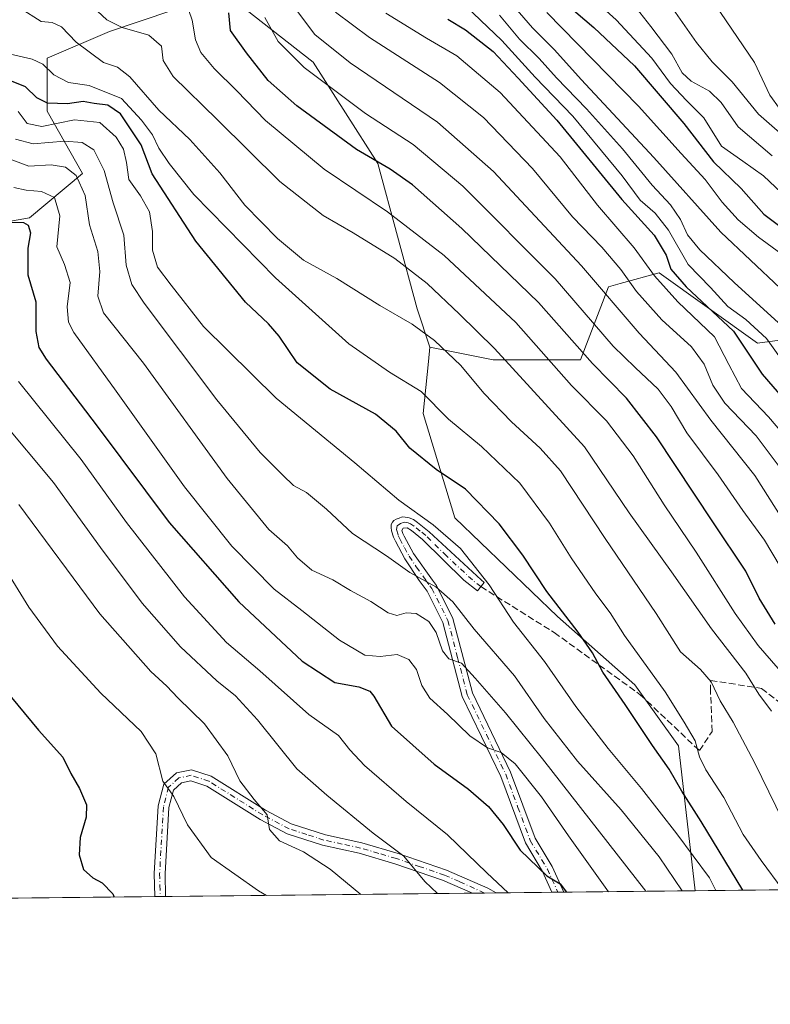
# Model space of a CAD drawing. Units: metres. Extents: x 573288 to 576740, y 4733448 to 4735798.
# Drawn here: x 575748 to 575935, y 4733448 to 4733693 of the extents above; entities that cross this region are included whole.
import ezdxf

# ---------------------------------------------------------------- set-up
doc = ezdxf.new("R2010")
doc.units = ezdxf.units.M
doc.header["$MEASUREMENT"] = 0
doc.linetypes.add('DGN Style 3', pattern=[2.307223458686699, 1.648016756204785, -0.6592067024819142])
doc.linetypes.add('DGN Style 4', pattern=[2.6384748266838614, 1.318413404963828, -0.6592067024819142, 0.001648016756204785, -0.6592067024819142])
for name, color, linetype, lineweight in [('Arbolado forestal CxS', 92, 'Continuous', 0), ('Camino Cxs', 7, 'Continuous', 0), ('Camino eje', 30, 'DGN Style 4', 13), ('Comarca CxS', 21, 'Continuous', 0), ('Comunidad Autónoma CxS', 142, 'Continuous', 0), ('Curva de nivel maestra', 30, 'Continuous', 30), ('Curva de nivel normal', 30, 'Continuous', 0), ('Entidad de ámbito territorial CxS', 92, 'Continuous', 0), ('Municipio CxS', 4, 'Continuous', 0), ('Provincia CxS', 1, 'Continuous', 0), ('Roquedo CxS', 135, 'Continuous', 0), ('Senda', 7, 'DGN Style 3', 0)]:
    doc.layers.add(name, color=color, linetype=linetype, lineweight=lineweight)

# ---------------------------------------------------------------- blocks, each defined once
blk = doc.blocks.new('*U9')
at = {"layer": 'Camino Cxs', "color": 7, "linetype": 'Continuous', "lineweight": 0}
for points in [[(575847.3400999998, 4733567.550100001, 928.5855000000012), (575850.2100999998, 4733565.2301, 928.6330000000017), (575863.1300999997, 4733553.2601, 927.4958000000044), (575863.9200999998, 4733552.630100001, 928.233699999997), (575862.2600999996, 4733550.530099999, 925.3454999999959), (575858.8800999997, 4733553.2301, 924.6533999999956), (575848.5800999999, 4733563.3301, 927.3102999999975), (575845.8501000004, 4733565.550100001, 927.5280000000058), (575844.7351000002, 4733566.2301, 927.7105000000012), (575843.7367000004, 4733566.110099999, 927.5322000000016), (575843.4550999999, 4733565.540100001, 927.2072999999947), (575843.6700999998, 4733564.790100001, 926.8561000000045), (575844.0100999996, 4733564.110099999, 926.5666999999958), (575846.3300999999, 4733559.840100001, 925.0047999999952), (575851.0601000004, 4733553.1601, 924.4931999999973), (575852.0500999996, 4733551.850099999, 924.4415000000008), (575856.1601, 4733543.630100001, 922.4168000000063), (575860.9801000003, 4733525.170100001, 921.0829999999987), (575870.5000999998, 4733505.420100001, 919.4189999999944), (575876.5900999998, 4733488.960100001, 914.4530999999989), (575880.8300999999, 4733481.940099999, 914.9760999999999), (575883.7100999998, 4733475.5701, 910.0017999999982), (575883.7131000003, 4733475.5636, 910.0013000000035), (575880.7938000001, 4733475.5319, 908.4161000000023), (575880.7901, 4733475.540100001, 908.422000000006), (575878.4600999998, 4733480.690099999, 912.1725000000006), (575874.1700999998, 4733487.800100001, 910.7317000000039), (575868.0401, 4733504.380100001, 918.167300000001), (575858.4501, 4733524.2401, 919.6388000000006), (575853.6401000004, 4733542.690099999, 920.6055999999954), (575849.7701000003, 4733550.4301, 923.3978999999963), (575847.7401000002, 4733553.140100001, 923.6981999999989), (575844.1901000004, 4733558.540100001, 923.8668999999937), (575841.8300999999, 4733562.870100001, 925.7333000000071), (575841.3400999998, 4733563.9301, 926.2921999999963), (575840.8501000004, 4733565.460100001, 927.023199999996), (575840.7801000001, 4733566.2601, 927.3882000000013), (575840.8101000004, 4733567.030099999, 927.7424000000028), (575841.0900999998, 4733567.600099999, 928.0047000000051), (575841.4801000003, 4733568.020099999, 928.1245000000055), (575842.0601000004, 4733568.4101, 928.2523999999976), (575842.7401000002, 4733568.6501, 928.3705999999949), (575843.4801000003, 4733568.9301, 928.5412999999972), (575844.2801000001, 4733568.9101, 928.6603000000032), (575845.2901, 4733568.6801, 928.7446999999958), (575846.3000999996, 4733568.3101, 928.7586000000011)], [(575796.0301000001, 4733504.390100001, 892.1768000000012), (575809.4901000002, 4733495.9301, 894.4179000000004), (575815.9301000005, 4733492.550100001, 895.9728999999934), (575824.4101, 4733489.8301, 898.7005000000064), (575833.5201000003, 4733487.840100001, 899.5659000000015), (575842.4901000002, 4733485.200099999, 899.8782999999967), (575854.5401, 4733481.050100001, 902.6932999999991), (575864.8201000001, 4733476.590100001, 906.3510999999999), (575866.8601000002, 4733475.390100001, 906.8107000000019), (575866.8755999999, 4733475.380899999, 906.8127999999997), (575861.0361000003, 4733475.317500001, 901.7452000000048), (575861.0301000001, 4733475.3201, 901.7407999999997), (575853.5701000001, 4733478.5601, 899.6346999999952), (575841.6801000005, 4733482.6501, 898.1091000000015), (575832.8501000004, 4733485.2401, 898.2581000000064), (575823.7100999998, 4733487.2501, 897.797200000001), (575814.8901000004, 4733490.0701, 894.698900000003), (575808.1501000002, 4733493.610099999, 891.849199999997), (575794.8800999997, 4733501.950099999, 888.9876999999979), (575790.9501, 4733503.2501, 887.3543000000063), (575788.6101000002, 4733502.770099999, 886.6777000000002), (575786.6001000004, 4733500.9801, 887.9345999999933), (575785.4600999998, 4733496.610099999, 888.925000000003), (575784.5201000003, 4733480.1601, 885.8902999999991), (575784.6601, 4733474.488800001, 887.1242000000057), (575781.9901000002, 4733474.4597, 886.3815999999933), (575781.8400999998, 4733480.200099999, 885.0942000000069), (575782.8000999996, 4733497.030099999, 888.5871000000043), (575784.2100999998, 4733502.440099999, 889.8478999999934), (575787.3601000002, 4733505.2501, 889.4618999999948), (575791.1101000002, 4733506.020099999, 891.1576999999961)]]:
    blk.add_polyline3d(points, close=True, dxfattribs=at)

msp = doc.modelspace()

# ---------------------------------------------------------------- linework, layer by layer
at = {"layer": 'Arbolado forestal CxS', "color": 92, "linetype": 'Continuous', "lineweight": 0, "extrusion": (-0.5045903874060171, -0.005476474240104958, 0.8633415020531233), "elevation": -315733.3944966783, "flags": 128}
msp.add_lwpolyline([(-4726946.925635478, 542152.7281491742), (-4726946.925635478, 541996.2960150873)], dxfattribs=at)
at = {"layer": 'Arbolado forestal CxS', "color": 92, "linetype": 'Continuous', "lineweight": 0, "extrusion": (-0.2040358041404428, -0.002214380165093548, 0.9789609221767984), "elevation": -127104.253169906, "flags": 128}
msp.add_lwpolyline([(-4726947.180727172, 614182.5219685462), (-4726947.180727173, 614104.5000617245)], dxfattribs=at)
at = {"layer": 'Arbolado forestal CxS', "color": 92, "linetype": 'Continuous', "lineweight": 0, "extrusion": (-0.3046764584135904, -0.003307137605727425, 0.952450165903397), "elevation": -190255.4860434355, "flags": 128}
msp.add_lwpolyline([(-4726946.121733258, 597655.6347783604), (-4726946.121733258, 597652.5103363651)], dxfattribs=at)
at = {"layer": 'Arbolado forestal CxS', "color": 92, "linetype": 'Continuous', "lineweight": 0, "extrusion": (-0.3297174189567395, -0.003580631147443615, 0.9440728799817798), "elevation": -205977.733747386, "flags": 128}
msp.add_lwpolyline([(-4726942.918236292, 592449.5429947084), (-4726942.918236292, 592446.5093635942)], dxfattribs=at)
at = {"layer": 'Arbolado forestal CxS', "color": 92, "linetype": 'Continuous', "lineweight": 0, "extrusion": (-0.3398687245938722, -0.003689713076743371, 0.9404656485275504), "elevation": -212343.097559351, "flags": 128}
msp.add_lwpolyline([(-4726945.055381787, 590195.698149463), (-4726945.055381788, 590180.8980127537)], dxfattribs=at)
at = {"layer": 'Arbolado forestal CxS', "color": 92, "linetype": 'Continuous', "lineweight": 0, "extrusion": (-0.3066082951796935, -0.003319909059527405, 0.9518299908759119), "elevation": -191428.3746810768, "flags": 128}
msp.add_lwpolyline([(-4726962.888303056, 597167.4562821927), (-4726962.888303056, 597165.9231454446)], dxfattribs=at)
at = {"layer": 'Arbolado forestal CxS', "color": 92, "linetype": 'Continuous', "lineweight": 0, "extrusion": (-0.2937764853511435, -0.003199127382034634, 0.9558687892376877), "elevation": -183463.4112505126, "flags": 128}
msp.add_lwpolyline([(-4726924.120883116, 599969.420922153), (-4726924.120883116, 599967.8933206794)], dxfattribs=at)
at = {"layer": 'Arbolado forestal CxS', "color": 92, "linetype": 'Continuous', "lineweight": 0, "extrusion": (-0.4413668431535125, -0.004789361849029523, 0.8973139761408945), "elevation": -276038.3538136999, "flags": 128}
msp.add_lwpolyline([(-4726948.244127573, 563238.7802985976), (-4726948.244127572, 563202.3601327131)], dxfattribs=at)
at = {"layer": 'Arbolado forestal CxS', "color": 92, "linetype": 'Continuous', "lineweight": 0, "extrusion": (-0.3626891700043657, -0.003936384423969376, 0.9319018568707818), "elevation": -226646.0253213989, "flags": 128}
msp.add_lwpolyline([(-4726946.912461746, 584731.214931935), (-4726946.912461746, 584279.3598406758)], dxfattribs=at)
at = {"layer": 'Arbolado forestal CxS', "color": 92, "linetype": 'Continuous', "lineweight": 0, "extrusion": (-0.1120846502352828, -0.001225794612762718, 0.9936979061109074), "elevation": -69467.79559952284, "flags": 128}
msp.add_lwpolyline([(-4726894.850672346, 623656.235136246), (-4726894.850672346, 623654.891589254)], dxfattribs=at)
at = {"layer": 'Arbolado forestal CxS', "color": 92, "linetype": 'Continuous', "lineweight": 0, "extrusion": (-0.08913967983593284, -0.0009614347433429475, 0.9960186710709704), "elevation": -55003.0894783076, "flags": 128}
msp.add_lwpolyline([(-4726989.301205309, 624384.7243429909), (-4726989.301205309, 624383.3838283062)], dxfattribs=at)
at = {"layer": 'Arbolado forestal CxS', "color": 92, "linetype": 'Continuous', "lineweight": 0}
for points in [[(575715.4441000001, 4733703.001499999, 927.5427999999956), (575730.9128999999, 4733691.9575, 928.7085999999982), (575738.0877, 4733684.992500001, 929.1952000000019), (575737.4111000003, 4733659.986300001, 915.017200000002), (575735.1602999996, 4733640.609300001, 903.2920000000014), (575750.7991000004, 4733643.3661, 902.0121999999974), (575764.0009000005, 4733654.3849, 911.7020000000049), (575755.2193, 4733669.870100001, 924.1386000000057), (575755.2194999997, 4733683.1229, 931.9897999999957), (575770.6876999997, 4733689.7489, 939.3074000000053), (575786.2194999997, 4733694.970699999, 944.7596999999952)], [(575715.4441000001, 4733703.001499999, 927.5427999999956), (575730.9128999999, 4733691.9575, 928.7085999999982), (575738.0877, 4733684.992500001, 929.1952000000019), (575737.4111000003, 4733659.986300001, 915.017200000002), (575735.1602999996, 4733640.609300001, 903.2920000000014), (575750.7991000004, 4733643.3661, 902.0121999999974), (575764.0009000005, 4733654.3849, 911.7020000000049), (575755.2193, 4733669.870100001, 924.1386000000057), (575755.2194999997, 4733683.1229, 931.9897999999957), (575770.6876999997, 4733689.7489, 939.3074000000053), (575786.2194999997, 4733694.970699999, 944.7596999999952)], [(575800.8016999997, 4733698.2685, 951.1211000000039), (575821.3784999996, 4733682.119899999, 957.4076999999961), (575837.4577000003, 4733656.8409, 950.7546000000002), (575847.2720999997, 4733620.708699999, 937.2271999999939), (575850.4137000004, 4733611.1567, 934.6656999999979), (575850.0576999999, 4733607.628500001, 933.3426999999939), (575848.7496999997, 4733594.672900001, 928.6067000000039), (575856.5773, 4733568.690099999, 922.3712999999989), (575882.1785000004, 4733544.124299999, 924.4657000000008), (575901.3687000005, 4733527.130100001, 927.3399999999965), (575912.2867000002, 4733511.972899999, 928.0253999999987), (575916.3891000003, 4733475.923900001, 916.4857000000047), (575916.3915999997, 4733475.918299999, 916.4851000000054), (575036.1424000004, 4733466.364499999, 659.7690000000002)], [(575800.8016999997, 4733698.2685, 951.1211000000039), (575821.3784999996, 4733682.119899999, 957.4076999999961), (575837.4577000003, 4733656.8409, 950.7546000000002), (575847.2720999997, 4733620.708699999, 937.2271999999939), (575850.4137000004, 4733611.1567, 934.6656999999979)], [(575850.4137000004, 4733611.1567, 934.6656999999979), (575866.1596999997, 4733608.0065, 939.2302999999956), (575887.8547, 4733608.006100001, 949.4680999999982), (575894.8539000005, 4733626.201900001, 961.5856000000058), (575897.7115000002, 4733626.996099999, 963.6456999999937), (575907.4506999999, 4733629.7017, 971.8163999999962), (575931.9452999998, 4733612.204500001, 977.9496000000073), (575942.4430999998, 4733613.6041, 986.3285999999936), (575938.9446999999, 4733640.198899999, 1001.053700000004), (575947.3428999997, 4733654.8959, 1013.869600000005), (575943.8443, 4733675.191099999, 1023.636899999998), (575948.4590999996, 4733683.086100001, 1025.850000000006)], [(576051.4379000004, 4733477.384, 995.4238000000041), (575916.3915999997, 4733475.918299999, 916.4851000000054), (575916.3891000003, 4733475.923900001, 916.4857000000047), (575912.2867000002, 4733511.972899999, 928.0253999999987), (575901.3687000005, 4733527.130100001, 927.3399999999965), (575882.1785000004, 4733544.124299999, 924.4657000000008), (575856.5773, 4733568.690099999, 922.3712999999989), (575848.7496999997, 4733594.672900001, 928.6067000000039), (575850.0576999999, 4733607.628500001, 933.3426999999939), (575850.4137000004, 4733611.1567, 934.6656999999979), (575866.1596999997, 4733608.0065, 939.2302999999956), (575887.8547, 4733608.006100001, 949.4680999999982), (575894.8539000005, 4733626.201900001, 961.5856000000058), (575897.7115000002, 4733626.996099999, 963.6456999999937), (575907.4506999999, 4733629.7017, 971.8163999999962), (575931.9452999998, 4733612.204500001, 977.9496000000073), (575942.4430999998, 4733613.6041, 986.3285999999936)], [(575850.4137000004, 4733611.1567, 934.6656999999979), (575850.0576999999, 4733607.628500001, 933.3426999999939), (575848.7496999997, 4733594.672900001, 928.6067000000039), (575856.5773, 4733568.690099999, 922.3712999999989), (575882.1785000004, 4733544.124299999, 924.4657000000008), (575901.3687000005, 4733527.130100001, 927.3399999999965), (575912.2867000002, 4733511.972899999, 928.0253999999987), (575916.3891000003, 4733475.923900001, 916.4857000000047), (575916.3914999999, 4733475.918400001, 916.4850000000006)]]:
    msp.add_polyline3d(points, dxfattribs=at)
at = {"layer": 'Camino Cxs', "color": 7, "linetype": 'Continuous', "lineweight": 0, "extrusion": (-0.6553645987454456, -0.007115354835600642, 0.7552791632481228), "elevation": -410398.2239862641, "flags": 128}
msp.add_lwpolyline([(-4726944.550701258, 474321.8049528892), (-4726944.550701259, 474314.0729189028)], dxfattribs=at)
at = {"layer": 'Camino Cxs', "color": 7, "linetype": 'Continuous', "lineweight": 0, "extrusion": (-0.477166890468005, -0.005181444328040104, 0.878797423343839), "elevation": -298519.1738769864, "flags": 128}
msp.add_lwpolyline([(-4726943.500912914, 551656.8075047979), (-4726943.500912915, 551653.4853829653)], dxfattribs=at)
at = {"layer": 'Camino Cxs', "color": 7, "linetype": 'Continuous', "lineweight": 0, "extrusion": (-0.2679502083809582, -0.00291021169555829, 0.9634283660431056), "elevation": -167202.3517856736, "flags": 128}
msp.add_lwpolyline([(-4726942.090969639, 604459.5423310888), (-4726942.090969638, 604456.7707109312)], dxfattribs=at)
at = {"layer": 'Camino Cxs', "color": 7, "linetype": 'Continuous', "lineweight": 0}
for points in [[(575880.7938000001, 4733475.532000001, 908.4161000000023), (575880.7901, 4733475.540100001, 908.422000000006), (575878.4600999998, 4733480.690099999, 912.1725000000006), (575874.1700999998, 4733487.800100001, 910.7317000000039), (575868.0401, 4733504.380100001, 918.167300000001), (575858.4501, 4733524.2401, 919.6388000000006), (575853.6401000004, 4733542.690099999, 920.6055999999954), (575849.7701000003, 4733550.4301, 923.3978999999963), (575847.7401000002, 4733553.140100001, 923.6981999999989), (575844.1901000004, 4733558.540100001, 923.8668999999937), (575841.8300999999, 4733562.870100001, 925.7333000000071), (575841.3400999998, 4733563.9301, 926.2921999999963), (575840.8501000004, 4733565.460100001, 927.023199999996), (575840.7801000001, 4733566.2601, 927.3882000000013), (575840.8101000004, 4733567.030099999, 927.7424000000028), (575841.0900999998, 4733567.600099999, 928.0047000000051), (575841.4801000003, 4733568.020099999, 928.1245000000055), (575842.0601000004, 4733568.4101, 928.2523999999976), (575842.7401000002, 4733568.6501, 928.3705999999949), (575843.4801000003, 4733568.9301, 928.5412999999972), (575844.2801000001, 4733568.9101, 928.6603000000032), (575845.2901, 4733568.6801, 928.7446999999958), (575846.3000999996, 4733568.3101, 928.7586000000011), (575847.3400999998, 4733567.550100001, 928.5855000000012)], [(575847.3400999998, 4733567.550100001, 928.5855000000012), (575850.2100999998, 4733565.2301, 928.6330000000017), (575863.1300999997, 4733553.2601, 927.4958000000044), (575863.9200999998, 4733552.630100001, 928.233699999997), (575862.2600999996, 4733550.530099999, 925.3454999999959), (575858.8800999997, 4733553.2301, 924.6533999999956), (575848.5800999999, 4733563.3301, 927.3102999999975), (575845.8501000004, 4733565.550100001, 927.5280000000058), (575844.7351000002, 4733566.2301, 927.7105000000012), (575843.7367000004, 4733566.110099999, 927.5322000000016), (575843.4550999999, 4733565.540100001, 927.2072999999947), (575843.6700999998, 4733564.790100001, 926.8561000000045), (575844.0100999996, 4733564.110099999, 926.5666999999958), (575846.3300999999, 4733559.840100001, 925.0047999999952), (575851.0601000004, 4733553.1601, 924.4931999999973), (575852.0500999996, 4733551.850099999, 924.4415000000008), (575856.1601, 4733543.630100001, 922.4168000000063), (575860.9801000003, 4733525.170100001, 921.0829999999987), (575870.5000999998, 4733505.420100001, 919.4189999999944), (575876.5900999998, 4733488.960100001, 914.4530999999989), (575880.8300999999, 4733481.940099999, 914.9760999999999), (575883.7100999998, 4733475.5701, 910.0017999999982), (575883.7131000003, 4733475.5637, 910.0013999999937)], [(575781.9901000002, 4733474.459600001, 886.3815999999933), (575781.8400999998, 4733480.200099999, 885.0942000000069), (575782.8000999996, 4733497.030099999, 888.5871000000043), (575784.2100999998, 4733502.440099999, 889.8478999999934), (575787.3601000002, 4733505.2501, 889.4618999999948), (575791.1101000002, 4733506.020099999, 891.1576999999961), (575796.0301000001, 4733504.390100001, 892.1768000000012)], [(575796.0301000001, 4733504.390100001, 892.1768000000012), (575809.4901000002, 4733495.9301, 894.4179000000004), (575815.9301000005, 4733492.550100001, 895.9728999999934), (575824.4101, 4733489.8301, 898.7005000000064), (575833.5201000003, 4733487.840100001, 899.5659000000015), (575842.4901000002, 4733485.200099999, 899.8782999999967), (575854.5401, 4733481.050100001, 902.6932999999991), (575864.8201000001, 4733476.590100001, 906.3510999999999), (575866.8601000002, 4733475.390100001, 906.8107000000019), (575866.8755999999, 4733475.380899999, 906.8127999999997)], [(575861.0361000003, 4733475.317500001, 901.7452000000048), (575861.0301000001, 4733475.3201, 901.7407999999997), (575853.5701000001, 4733478.5601, 899.6346999999952), (575841.6801000005, 4733482.6501, 898.1091000000015), (575832.8501000004, 4733485.2401, 898.2581000000064), (575823.7100999998, 4733487.2501, 897.797200000001), (575814.8901000004, 4733490.0701, 894.698900000003), (575808.1501000002, 4733493.610099999, 891.849199999997), (575794.8800999997, 4733501.950099999, 888.9876999999979), (575790.9501, 4733503.2501, 887.3543000000063), (575788.6101000002, 4733502.770099999, 886.6777000000002), (575786.6001000004, 4733500.9801, 887.9345999999933), (575785.4600999998, 4733496.610099999, 888.925000000003), (575784.5201000003, 4733480.1601, 885.8902999999991), (575784.6601999998, 4733474.488600001, 887.124299999996)]]:
    msp.add_polyline3d(points, dxfattribs=at)
at = {"layer": 'Camino eje', "color": 30, "linetype": 'DGN Style 4', "lineweight": 13}
for points in [[(575863.0900999998, 4733551.5801, 926.6739999999991), (575861.0050999997, 4733553.245100001, 925.8390999999974), (575854.5450999998, 4733559.2301, 927.0926999999939), (575849.3951000003, 4733564.280099999, 928.0118999999978), (575848.0301000001, 4733565.390100001, 927.873000000007), (575846.3724999996, 4733566.702500001, 928.1165999999939), (575845.6300999997, 4733567.235099999, 928.2844999999943), (575845.0125000002, 4733567.4551, 928.329700000002), (575843.9851000002, 4733567.598900001, 928.2817000000069), (575843.0663000002, 4733567.3213, 928.0794000000025), (575842.2938999999, 4733566.6801, 927.6728000000004), (575842.1451000003, 4733565.770099999, 927.1950999999973), (575842.5538999997, 4733564.2863, 926.4251999999979), (575842.9200999998, 4733563.4901, 926.0676999999997), (575844.0800999999, 4733561.3551, 925.2163), (575845.2600999996, 4733559.190099999, 924.4467000000004), (575847.0351, 4733556.4901, 924.0215000000027), (575849.4001000002, 4733553.1501, 924.0959000000003), (575850.4151, 4733551.795100001, 924.0237000000053), (575850.9101, 4733551.140100001, 923.917100000006), (575854.9001000002, 4733543.1601, 921.563500000004), (575857.3101000004, 4733533.9301, 921.4998999999953), (575859.7150999998, 4733524.7051, 920.3510999999999), (575864.5100999996, 4733514.7751, 920.3274999999995), (575869.2701000003, 4733504.9001, 918.814599999998), (575872.3151000004, 4733496.670100001, 914.1343000000053), (575875.3800999997, 4733488.380100001, 912.5975000000036), (575879.6451000003, 4733481.315099999, 913.4459999999963), (575882.2531000003, 4733475.547800001, 908.3141999999935)], [(575864.0119000003, 4733475.3498, 904.4524999999995), (575857.7851, 4733478.1851, 899.4499000000069), (575854.0551000005, 4733479.8051, 901.1324000000022), (575848.0301000001, 4733481.880100001, 901.6803999999975), (575842.0850999998, 4733483.925100001, 898.9532000000036), (575837.6700999998, 4733485.220100001, 899.3371999999945), (575833.1851000004, 4733486.540100001, 898.9210000000021), (575828.6300999997, 4733487.5351, 898.3735000000015), (575824.0601000004, 4733488.540100001, 898.2161000000051), (575819.8201000001, 4733489.9001, 897.6018999999943), (575815.4101, 4733491.3101, 895.3331999999937), (575808.8201000001, 4733494.770099999, 893.1319999999978), (575795.4550999999, 4733503.170100001, 890.3365999999952), (575791.0301000001, 4733504.6351, 889.2476000000024), (575787.9851000002, 4733504.0101, 888.0758999999963), (575785.4051000001, 4733501.710100001, 888.6875), (575784.1300999997, 4733496.8201, 888.7146999999969), (575783.1801000005, 4733480.1801, 884.9753999999957), (575783.2550999997, 4733477.3101, 885.3717000000034), (575783.3251, 4733474.475099999, 886.5267000000023), (575783.3251, 4733474.474099999, 886.5271999999969)]]:
    msp.add_polyline3d(points, dxfattribs=at)
at = {"layer": 'Comarca CxS', "color": 21, "linetype": 'Continuous', "lineweight": 0, "flags": 128}
msp.add_lwpolyline([(573664.6831863741, 4733451.479501648), (573312.7700005537, 4733447.659982626), (573309.1290472897, 4733790.75197706), (573306.0020000003, 4734085.415799999), (573305.0282000004, 4734177.184800002), (573291.6602949699, 4735436.856345299), (573288.2200005547, 4735761.039982606), (573842.0517577514, 4735767.053040965), (575137.3275667904, 4735781.116100602), (575506.4810581394, 4735785.124071357), (576697.02000058, 4735798.049982604), (576698.1414899162, 4735697.177859666), (576720.2031909644, 4733712.842790915), (576722.7400005802, 4733484.669982627), (576078.9016001148, 4733477.682103201), (575350.8483739048, 4733469.780200869), (573902.9123999994, 4733454.0652), (573683.7322405998, 4733451.686209399)], close=True, dxfattribs=at)
at = {"layer": 'Comunidad Autónoma CxS', "color": 142, "linetype": 'Continuous', "lineweight": 0, "flags": 128}
msp.add_lwpolyline([(573664.6831863741, 4733451.479501648), (573312.7700005537, 4733447.659982626), (573309.1290472897, 4733790.75197706), (573306.0020000003, 4734085.415799999), (573305.0282000004, 4734177.184800002), (573291.6602949699, 4735436.856345299), (573288.2200005547, 4735761.039982606), (573842.0517577514, 4735767.053040965), (575137.3275667904, 4735781.116100602), (575506.4810581394, 4735785.124071357), (576697.02000058, 4735798.049982604), (576698.1414899162, 4735697.177859666), (576720.2031909644, 4733712.842790915), (576722.7400005802, 4733484.669982627), (576078.9016001148, 4733477.682103201), (575350.8483739048, 4733469.780200869), (573902.9123999994, 4733454.0652), (573683.7322405998, 4733451.686209399)], close=True, dxfattribs=at)
at = {"layer": 'Curva de nivel maestra', "color": 30, "linetype": 'Continuous', "lineweight": 30, "flags": 128}
for points, elevation in [([(575881.7000000002, 4733698.9101), (575891.1600000003, 4733690.710100001), (575901.2800000003, 4733681.170100001), (575913.5800000001, 4733666.8201), (575920.9500000002, 4733657.270099999), (575927.8799999999, 4733650.6501), (575933.4600000001, 4733644.290100001), (575938.7999999998, 4733640.2501)], 1000), ([(575936.2699999996, 4733542.220100001), (575932.3600000005, 4733548.720100001), (575929.0099999999, 4733555.460100001), (575920.7699999996, 4733567.7501), (575906.8300000001, 4733588.860099999), (575899.3200000003, 4733598.4901), (575890.8700000001, 4733607.090100001), (575877.4400000004, 4733622.2601), (575858.3899999997, 4733640.690099999), (575846.0800000001, 4733651.5801), (575840.5700000003, 4733655.460100001), (575832.1600000003, 4733660.380100001), (575817.2800000003, 4733671.190099999), (575810.2100000001, 4733677.540100001), (575804.8300000001, 4733684.4101), (575800.7699999996, 4733689.9901), (575800.3600000005, 4733694.3301)], 950), ([(575854.8399999999, 4733692.790100001), (575859.29, 4733690.1601), (575866.1600000003, 4733684.710100001), (575872.4000000004, 4733678.090100001), (575881.9800000004, 4733667.6801), (575898.1900000004, 4733647.920100001), (575906.2199999997, 4733639.030099999), (575909.1699999999, 4733634.0601), (575910.3399999999, 4733630.5601), (575914.1500000004, 4733626.190099999), (575925.9400000004, 4733615.120100001), (575933.1100000005, 4733604.4901), (575939.5, 4733597.090100001)], 975), ([(575928.2948000003, 4733476.047700001), (575917.9199999999, 4733493.1501), (575913.1200000001, 4733500.6801), (575909.9600000001, 4733506.190099999), (575905.8099999996, 4733512.040100001), (575899.0199999996, 4733522.2601), (575893.4400000004, 4733530.3301), (575890.8600000005, 4733535.090100001), (575887.3399999999, 4733540.2401), (575879.5099999999, 4733550.4101), (575873.5300000003, 4733559.420100001), (575867.6799999997, 4733567.2301), (575859.2800000003, 4733575.8301), (575851.9600000001, 4733580.770099999), (575845.4600000001, 4733586.020099999), (575841.9900000002, 4733590.3101), (575836.8799999999, 4733594.4801), (575825.6200000001, 4733600.690099999), (575817.3799999999, 4733607.290100001), (575812.8899999997, 4733613.880100001), (575810.29, 4733616.960100001), (575804.5, 4733622.4101), (575792.2199999997, 4733637.520099999), (575781.2999999998, 4733654.300100001), (575778.5599999996, 4733661.5001), (575773.4299999997, 4733669.2501), (575770.2999999998, 4733671.4101), (575766.9299999997, 4733671.790100001), (575764.1500000004, 4733672.2601), (575760.2699999996, 4733671.6801), (575755.3200000003, 4733671.860099999), (575752.6100000005, 4733673.2301), (575749.7699999996, 4733675.960100001), (575745.9299999997, 4733677.550100001)], 925), ([(575743.0599999996, 4733642.360099999), (575749.3200000003, 4733642.200099999), (575750.4400000004, 4733641.530099999), (575751.0700000003, 4733639.620100001), (575750.4199999999, 4733635.780099999), (575750.4100000003, 4733629.140100001), (575752.4199999999, 4733622.4301), (575752.3899999997, 4733615.110099999), (575753.1600000003, 4733611.100099999), (575754.9199999999, 4733608.190099999), (575767.6699999999, 4733591.4801), (575785.5700000003, 4733567.540100001), (575802.8499999996, 4733547.800100001), (575818.5999999996, 4733533.0101), (575826.7300000004, 4733527.7501), (575832.7199999997, 4733526.690099999), (575835.4400000004, 4733525.600099999), (575836.4699999997, 4733524.350099999), (575840.8700000001, 4733516.870100001), (575851.5099999999, 4733507.4101), (575860.0300000003, 4733501.1801), (575864.9600000001, 4733496.860099999), (575868.6100000005, 4733492.370100001), (575872.9000000004, 4733486.020099999), (575879.5300000003, 4733479.600099999), (575882.7999999998, 4733477.600099999), (575884.4112, 4733475.5714)], 900), ([(575742.6799999997, 4733528.3201), (575753.0800000001, 4733515.870100001), (575759.0599999996, 4733509.140100001), (575761.0700000003, 4733505.0801), (575763.2599999999, 4733501.380100001), (575764.9600000001, 4733497.3201), (575764.8799999999, 4733494.190099999), (575763.3799999999, 4733489.190099999), (575763.1500000004, 4733484.860099999), (575764.2599999999, 4733481.190099999), (575766.5300000003, 4733479.120100001), (575768.8600000005, 4733477.890100001), (575771.5199999996, 4733475.140100001), (575771.8404999999, 4733474.3496)], 875), ([(575928.2949000001, 4733476.047499999), (575928.2948000003, 4733476.047700001)], 925), ([(575771.8404999999, 4733474.3496), (575771.8405999999, 4733474.349400001)], 875)]:
    msp.add_lwpolyline(points, dxfattribs=dict(at, elevation=elevation))
at = {"layer": 'Curva de nivel normal', "color": 30, "linetype": 'Continuous', "lineweight": 0, "flags": 128}
for points, elevation in [([(575886.0700000003, 4733702.3201), (575896.7699999996, 4733692.630100001), (575905.6200000001, 4733683.100099999), (575910.3099999996, 4733676.7601), (575914.2599999999, 4733672.550100001), (575918.5499999998, 4733668.2601), (575922.9600000001, 4733661.220100001), (575928.2999999998, 4733657.4901), (575933.4500000002, 4733653.780099999), (575940.8200000003, 4733646.850099999)], 1005), ([(575909.1799999997, 4733697.8201), (575916.75, 4733687.0101), (575920.6200000001, 4733682.170100001), (575925.6200000001, 4733677.1801), (575932.1299999999, 4733669.1501), (575941.3799999999, 4733661.100099999)], 1015), ([(575919.9299999997, 4733698.670100001), (575931.2000000002, 4733682.040100001), (575934.9600000001, 4733673.850099999), (575937.3600000005, 4733670.520099999)], 1020), ([(575748.4800000004, 4733695.5101), (575753.6900000004, 4733692.210100001), (575756.4800000004, 4733691.920100001), (575758.7599999999, 4733690.870100001), (575762.3899999997, 4733687.090100001), (575769.2100000001, 4733681.9901), (575772.6699999999, 4733680.8201), (575775.75, 4733678.470100001), (575782.9900000002, 4733670.1601), (575790.7199999997, 4733662.860099999), (575798.1299999999, 4733654.5601), (575804.4000000004, 4733646.520099999), (575812.4800000004, 4733638.190099999), (575818.9600000001, 4733632.860099999), (575827.2699999996, 4733628.220100001), (575837.9600000001, 4733621.5101), (575846.0300000003, 4733616.9101), (575851.5800000001, 4733612.800100001), (575858.0700000003, 4733606.620100001), (575863.8499999996, 4733599.7401), (575870.7100000001, 4733592.600099999), (575877.8099999996, 4733586.030099999), (575882.8799999999, 4733580.440099999), (575894.0199999996, 4733563.5801), (575906.7000000002, 4733544.920100001), (575912.7699999996, 4733535.340100001), (575917.7400000002, 4733530.960100001), (575920.3600000005, 4733527.940099999), (575922.6299999999, 4733523.140100001), (575925.8700000001, 4733517.880100001), (575931.2599999999, 4733507.6801), (575938.2000000002, 4733493.4301)], 935), ([(575765.5199999996, 4733696.870100001), (575770.0800000001, 4733692.590100001), (575773.8300000001, 4733690.7401), (575780.5199999996, 4733688.780099999), (575783.6799999997, 4733686.0701), (575784.0800000001, 4733682.4901), (575786.5199999996, 4733678.540100001), (575797.5800000001, 4733667.7301), (575813.0999999996, 4733652.390100001), (575823.8399999999, 4733643.920100001), (575831.3399999999, 4733639.610099999), (575841.6600000003, 4733633.210100001), (575849.75, 4733627.050100001), (575857.79, 4733619.350099999), (575866.5199999996, 4733610.8201), (575888.8700000001, 4733586.350099999), (575900, 4733569.970100001), (575910.5499999998, 4733555.300100001), (575920.4400000004, 4733541.120100001), (575929.04, 4733530.050100001), (575932.2699999996, 4733524.840100001), (575935.3700000001, 4733520.5601)], 940), ([(575942.8499999996, 4733560.880100001), (575931.2199999997, 4733579.280099999), (575920.3200000003, 4733593.040100001), (575911.5800000001, 4733604.9301), (575902.4699999997, 4733614.690099999), (575888.1600000003, 4733631.380100001), (575866.2599999999, 4733654.880100001), (575852.2800000003, 4733667.130100001), (575830.5899999999, 4733681.880100001), (575821.7699999996, 4733688.9901), (575816.9800000004, 4733695.390100001)], 960), ([(575857.7199999997, 4733697.640100001), (575868.3499999996, 4733687.460100001), (575876.6299999999, 4733678.350099999), (575886, 4733668.670100001), (575898.25, 4733653.840100001), (575902.7000000002, 4733647.720100001), (575906.4299999997, 4733644.550100001), (575909.7999999998, 4733640.3201), (575914.6399999997, 4733631.7401), (575920.2400000002, 4733626.020099999), (575924.54, 4733621.270099999), (575928.9900000002, 4733618.040100001), (575934.1600000003, 4733613.3301), (575939.2599999999, 4733606.120100001)], 980), ([(575869.9699999997, 4733697.520099999), (575875.9699999997, 4733690.640100001), (575881.4000000004, 4733685.120100001), (575888.0800000001, 4733677.7601), (575906.1100000005, 4733658.360099999), (575922.79, 4733639.770099999), (575937.5599999996, 4733625.880100001)], 990), ([(575900.7999999998, 4733696.780099999), (575905.3799999999, 4733690.9301), (575910.6200000001, 4733684.0601), (575913.2100000001, 4733679.4301), (575915.4100000003, 4733677.3201), (575919.9600000001, 4733674.840100001), (575922.8399999999, 4733672.040100001), (575927.1200000001, 4733666.0101), (575935.5800000001, 4733658.7601)], 1010), ([(575790.4400000004, 4733694.960100001), (575791.2599999999, 4733692.5601), (575792.0899999999, 4733687.610099999), (575793.4299999997, 4733684.520099999), (575796.7599999999, 4733680.550100001), (575802.3899999997, 4733674.9801), (575809.5199999996, 4733667.550100001), (575824.1399999997, 4733655.4901), (575839.8799999999, 4733644.840100001), (575854, 4733633.9801), (575871.7800000003, 4733617.300100001), (575885.6799999997, 4733601.670100001), (575894.3499999996, 4733592.8201), (575901.0199999996, 4733584.120100001), (575908.6600000003, 4733571.940099999), (575916.6299999999, 4733560.200099999), (575926.3200000003, 4733544.880100001), (575932.1100000005, 4733536.940099999), (575942.0099999999, 4733525.4901)], 945), ([(575937.5199999996, 4733556.5601), (575933.6900000004, 4733563.120100001), (575928.2800000003, 4733570.550100001), (575922.1600000003, 4733579.440099999), (575914.3499999996, 4733589.850099999), (575910.4500000002, 4733596.4101), (575907.1799999997, 4733600.7601), (575901.4600000001, 4733606.0801), (575895.9699999997, 4733611.420100001), (575881.54, 4733628.1501), (575858.5800000001, 4733651.220100001), (575846.2400000002, 4733661.5601), (575834.3600000005, 4733669.300100001), (575819.1500000004, 4733680.7401), (575812.6600000003, 4733687.220100001), (575809.3600000005, 4733693.1601)], 955), ([(575941.0499999998, 4733576.470100001), (575931.5800000001, 4733589.140100001), (575923.8300000001, 4733597.210100001), (575920.8099999996, 4733601.6801), (575918.6799999997, 4733606.940099999), (575915.4800000004, 4733611.2601), (575908.1200000001, 4733617.960100001), (575901.8099999996, 4733625.030099999), (575897.9199999999, 4733630.4801), (575893.1799999997, 4733636.0701), (575885.9299999997, 4733643.5801), (575875.9100000003, 4733655.6501), (575863.7599999999, 4733668.300100001), (575852.8200000003, 4733677.0001), (575835.3799999999, 4733688.220100001), (575826.9600000001, 4733694.5001)], 965), ([(575839.4900000002, 4733694.300100001), (575849.5800000001, 4733688.050100001), (575857.0899999999, 4733683.6501), (575867.9299999997, 4733674.550100001), (575882.8099999996, 4733658.520099999), (575892.0800000001, 4733646.530099999), (575901.2300000004, 4733635.850099999), (575906.3300000001, 4733628.9001), (575912.1299999999, 4733622.4301), (575921.1799999997, 4733613.720100001), (575924.7999999998, 4733606.890100001), (575927.9699999997, 4733600.850099999), (575934.6799999997, 4733593.8201), (575943.1699999999, 4733583.8201)], 970), ([(575867.7699999996, 4733693.800100001), (575872.7199999997, 4733687.840100001), (575877.6100000005, 4733682.960100001), (575881.9199999999, 4733678.1801), (575889.4100000003, 4733670.450099999), (575898.3300000001, 4733660.530099999), (575905.7199999997, 4733651.470100001), (575910.2800000003, 4733646.550100001), (575912.7800000003, 4733642.9301), (575914.54, 4733639.090100001), (575917.54, 4733635.4301), (575926.1299999999, 4733627.280099999), (575938.0599999996, 4733616.370100001)], 985), ([(575879.54, 4733694.4301), (575902.3300000001, 4733671.140100001), (575912.9000000004, 4733659.380100001), (575918.8600000005, 4733652.850099999), (575923.1500000004, 4733647.210100001), (575927.0899999999, 4733642.880100001), (575932.2000000002, 4733638.5701), (575937.6900000004, 4733634.5101)], 995), ([(575744.9900000002, 4733684.340100001), (575751.4299999997, 4733682.870100001), (575754.1299999999, 4733681.630100001), (575756.8200000003, 4733678.960100001), (575760.5199999996, 4733677.040100001), (575765.6100000005, 4733676.2401), (575773.6799999997, 4733673.0701), (575778.6799999997, 4733667.6801), (575781.4400000004, 4733663.9801), (575782.9500000002, 4733660.6501), (575785.5300000003, 4733656.840100001), (575791.6799999997, 4733649.1801), (575811.9699999997, 4733628.4001), (575830.2100000001, 4733612.040100001), (575840.4000000004, 4733604.960100001), (575848.25, 4733600.130100001), (575855.0099999999, 4733593.2301), (575863.2300000004, 4733586.450099999), (575872.79, 4733577.340100001), (575880.2000000002, 4733567.420100001), (575885.5599999996, 4733558.780099999), (575891.7199999997, 4733549.770099999), (575895.2999999998, 4733545.040100001), (575898.8499999996, 4733539.440099999), (575908.9600000001, 4733525.4001), (575913.6699999999, 4733517.9001), (575916.4500000002, 4733513.210100001), (575917.5199999996, 4733509.2401), (575919.0999999996, 4733506.020099999), (575923.54, 4733499.1501), (575928.3399999999, 4733489.9001), (575932.8600000005, 4733483.420100001), (575938.1865999997, 4733476.154899999)], 930), ([(575747.9699999997, 4733669.840100001), (575750.2199999997, 4733666.860099999), (575753.8899999997, 4733666.0701), (575761.9699999997, 4733667.700099999), (575768.3399999999, 4733667.0601), (575772.4000000004, 4733663.4301), (575774.2000000002, 4733660.4101), (575774.9400000004, 4733657.120100001), (575775.5199999996, 4733652.9101), (575778.4000000004, 4733648.840100001), (575780.6900000004, 4733644.880100001), (575781.4199999999, 4733639.960100001), (575781.4100000003, 4733635.3301), (575782.6699999999, 4733631.0701), (575786.0300000003, 4733626.620100001), (575794.1299999999, 4733616.340100001), (575812.1799999997, 4733598.5001), (575831.7599999999, 4733582.350099999), (575842.7199999997, 4733573.0801), (575851.25, 4733567.0001), (575858.0300000003, 4733561.0601), (575865.1200000001, 4733552.0101), (575871.2000000002, 4733542.7601), (575878.9500000002, 4733532.950099999), (575886.7100000001, 4733521.780099999), (575894.7400000002, 4733511.3301), (575903.0800000001, 4733501.360099999), (575911.8499999996, 4733490.040100001), (575920.0099999999, 4733479.090100001), (575921.5454000002, 4733475.974300001)], 920), ([(575747.2999999998, 4733662.950099999), (575751.7100000001, 4733661.7401), (575759.54, 4733662.390100001), (575763.9000000004, 4733662.0801), (575766.7699999996, 4733660.2401), (575769.4199999999, 4733655.170100001), (575771.6100000005, 4733647.0701), (575774.2999999998, 4733639.0801), (575774.8200000003, 4733631.5701), (575776.2999999998, 4733626.800100001), (575779.3499999996, 4733622.110099999), (575797.4400000004, 4733598.090100001), (575808.2000000002, 4733584.970100001), (575813.8200000003, 4733579.340100001), (575816.4900000002, 4733576.7301), (575819.6799999997, 4733574.9801), (575824.7100000001, 4733570.9001), (575831.1699999999, 4733564.800100001), (575839.6600000003, 4733559.2301), (575845.4199999999, 4733555.090100001), (575851.8799999999, 4733551.540100001), (575856.0999999996, 4733547.770099999), (575861.4400000004, 4733541.020099999), (575871.4400000004, 4733529.4101), (575878.8399999999, 4733518.7601), (575887.1699999999, 4733508.200099999), (575897.9900000002, 4733496.0601), (575907.4600000001, 4733484.3201), (575913.1770000001, 4733475.883500001)], 915), ([(575745.3099999996, 4733658.1801), (575750.6500000004, 4733656.2401), (575756.2100000001, 4733656.520099999), (575759.7599999999, 4733655.970100001), (575762.3799999999, 4733653.920100001), (575764.6900000004, 4733648.9001), (575765.7400000002, 4733641.620100001), (575767.7999999998, 4733635.0101), (575768.3200000003, 4733630.040100001), (575767.7999999998, 4733623.8301), (575769.2400000002, 4733619.7301), (575779.1699999999, 4733607.1601), (575799.9900000002, 4733578.5101), (575810.3399999999, 4733565.780099999), (575814.9900000002, 4733561.7601), (575817.4699999997, 4733558.7601), (575821.0599999996, 4733555.6601), (575826.25, 4733553.3101), (575830.6600000003, 4733550.6601), (575835.7400000002, 4733547.920100001), (575840.0599999996, 4733545.0701), (575842.2000000002, 4733544.440099999), (575844.5199999996, 4733545.090100001), (575846.9600000001, 4733544.880100001), (575850.1799999997, 4733542.9301), (575852.0099999999, 4733540.190099999), (575853.5599999996, 4733535.630100001), (575855.1600000003, 4733533.590100001), (575858.2999999998, 4733532.540100001), (575861.6399999997, 4733528.850099999), (575869.2599999999, 4733520.1601), (575878.4000000004, 4733508.710100001), (575904.1250999998, 4733475.785300001)], 910), ([(575746.8700000001, 4733650.9101), (575749.9600000001, 4733650.220100001), (575753.8200000003, 4733649.920100001), (575757.0300000003, 4733648.4001), (575758.3499999996, 4733643.870100001), (575757.6200000001, 4733636.100099999), (575759.4900000002, 4733631.700099999), (575760.9000000004, 4733627.2401), (575760.1699999999, 4733621.2301), (575760.5300000003, 4733617.380100001), (575761.7999999998, 4733614.800100001), (575772.3300000001, 4733600.190099999), (575789.3899999997, 4733576.420100001), (575801.1299999999, 4733561.6601), (575811.6600000003, 4733550.9301), (575818.5700000003, 4733545.640100001), (575827.9500000002, 4733538.2501), (575834.2000000002, 4733534.540100001), (575838.0499999998, 4733534.200099999), (575842.2699999996, 4733534.720100001), (575845.2000000002, 4733533.4901), (575847.0499999998, 4733530.940099999), (575848.4000000004, 4733526.970100001), (575850.3899999997, 4733523.860099999), (575854.8300000001, 4733519.850099999), (575860.3300000001, 4733514.5001), (575864.7100000001, 4733511.450099999), (575868.1100000005, 4733510.340100001), (575871.6299999999, 4733507.5101), (575878.1399999997, 4733499.290100001), (575884.8700000001, 4733489.5801), (575894.8173000002, 4733475.6843)], 905), ([(575748.0899999999, 4733602.670100001), (575763.6299999999, 4733583.2301), (575774.9000000004, 4733567.5801), (575789.3700000001, 4733549.040100001), (575799.8499999996, 4733537.6801), (575808.0999999996, 4733530.610099999), (575820.2599999999, 4733519.7301), (575827.6799999997, 4733514.5701), (575830.4600000001, 4733511.020099999), (575834.1500000004, 4733507.050100001), (575844.5300000003, 4733498.100099999), (575854.79, 4733489.8201), (575864.6200000001, 4733480.340100001), (575869.8629999999, 4733475.4134)], 895), ([(575852.3076, 4733475.222899999), (575849.1500000004, 4733478.2301), (575843.9199999999, 4733484.530099999), (575836.2800000003, 4733490.280099999), (575824.7800000003, 4733499.7301), (575817.3099999996, 4733506.280099999), (575807.5499999998, 4733518.420100001), (575802.0899999999, 4733524.450099999), (575797.4400000004, 4733528.120100001), (575788.4100000003, 4733536.5701), (575778.8200000003, 4733547.450099999), (575768.4600000001, 4733561.3101), (575756.7800000003, 4733577.530099999), (575743.7699999996, 4733593.0601)], 890), ([(575748.1100000005, 4733571.9901), (575768.2800000003, 4733544.8301), (575780.9699999997, 4733530.440099999), (575784.9699999997, 4733526.8301), (575787.7300000004, 4733523.950099999), (575794.3399999999, 4733517.440099999), (575800.1399999997, 4733509.5101), (575803.1399999997, 4733503.300100001), (575806.6799999997, 4733498.620100001), (575809.9299999997, 4733494.790100001), (575810.5300000003, 4733491.120100001), (575813.04, 4733488.360099999), (575819.0099999999, 4733485.5701), (575825.6399999997, 4733481.2601), (575833.2172999998, 4733475.015699999)], 885), ([(575746.0300000003, 4733554.0001), (575750.6100000005, 4733546.450099999), (575757.79, 4733536.7501), (575768.5700000003, 4733525.120100001), (575778.5999999996, 4733515.530099999), (575782.2199999997, 4733509.950099999), (575783.9400000004, 4733503.1601), (575786.7000000002, 4733499.380100001), (575790.1200000001, 4733492.290100001), (575795.9699999997, 4733484.200099999), (575807.7400000002, 4733475.9001), (575809.7909000004, 4733474.761399999)], 880)]:
    msp.add_lwpolyline(points, dxfattribs=dict(at, elevation=elevation))
at = {"layer": 'Entidad de ámbito territorial CxS', "color": 92, "linetype": 'Continuous', "lineweight": 0, "flags": 128}
msp.add_lwpolyline([(576078.9016001148, 4733477.682103201), (575350.8483739048, 4733469.780200869)], dxfattribs=at)
at = {"layer": 'Municipio CxS', "color": 4, "linetype": 'Continuous', "lineweight": 0, "flags": 128}
msp.add_lwpolyline([(576078.9016001148, 4733477.682103201), (575350.8483739048, 4733469.780200869)], dxfattribs=at)
at = {"layer": 'Provincia CxS', "color": 1, "linetype": 'Continuous', "lineweight": 0, "flags": 128}
msp.add_lwpolyline([(573664.6831863741, 4733451.479501648), (573312.7700005537, 4733447.659982626), (573309.1290472897, 4733790.75197706), (573306.0020000003, 4734085.415799999), (573305.0282000004, 4734177.184800002), (573291.6602949699, 4735436.856345299), (573288.2200005547, 4735761.039982606), (573842.0517577514, 4735767.053040965), (575137.3275667904, 4735781.116100602), (575506.4810581394, 4735785.124071357), (576697.02000058, 4735798.049982604), (576698.1414899162, 4735697.177859666), (576720.2031909644, 4733712.842790915), (576722.7400005802, 4733484.669982627), (576078.9016001148, 4733477.682103201), (575350.8483739048, 4733469.780200869), (573902.9123999994, 4733454.0652), (573683.7322405998, 4733451.686209399)], close=True, dxfattribs=at)
at = {"layer": 'Roquedo CxS', "color": 135, "linetype": 'Continuous', "lineweight": 0}
for points in [[(575786.2194999997, 4733694.970699999, 944.7596999999952), (575770.6876999997, 4733689.7489, 939.3074000000053), (575755.2194999997, 4733683.1229, 931.9897999999957), (575755.2193, 4733669.870100001, 924.1386000000057), (575764.0009000005, 4733654.3849, 911.7020000000049), (575750.7991000004, 4733643.3661, 902.0121999999974), (575735.1602999996, 4733640.609300001, 903.2920000000014), (575737.4111000003, 4733659.986300001, 915.017200000002), (575738.0877, 4733684.992500001, 929.1952000000019), (575730.9128999999, 4733691.9575, 928.7085999999982), (575715.4441000001, 4733703.001499999, 927.5427999999956)], [(575715.4441000001, 4733703.001499999, 927.5427999999956), (575730.9128999999, 4733691.9575, 928.7085999999982), (575738.0877, 4733684.992500001, 929.1952000000019), (575737.4111000003, 4733659.986300001, 915.017200000002), (575735.1602999996, 4733640.609300001, 903.2920000000014), (575750.7991000004, 4733643.3661, 902.0121999999974), (575764.0009000005, 4733654.3849, 911.7020000000049), (575755.2193, 4733669.870100001, 924.1386000000057), (575755.2194999997, 4733683.1229, 931.9897999999957), (575770.6876999997, 4733689.7489, 939.3074000000053), (575786.2194999997, 4733694.970699999, 944.7596999999952)], [(575942.4430999998, 4733613.6041, 986.3285999999936), (575931.9452999998, 4733612.204500001, 977.9496000000073), (575907.4506999999, 4733629.7017, 971.8163999999962), (575897.7115000002, 4733626.996099999, 963.6456999999937), (575894.8539000005, 4733626.201900001, 961.5856000000058), (575887.8547, 4733608.006100001, 949.4680999999982), (575866.1596999997, 4733608.0065, 939.2302999999956), (575850.4137000004, 4733611.1567, 934.6656999999979), (575847.2720999997, 4733620.708699999, 937.2271999999939), (575837.4577000003, 4733656.8409, 950.7546000000002), (575821.3784999996, 4733682.119899999, 957.4076999999961), (575800.8016999997, 4733698.2685, 951.1211000000039)], [(575800.8016999997, 4733698.2685, 951.1211000000039), (575821.3784999996, 4733682.119899999, 957.4076999999961), (575837.4577000003, 4733656.8409, 950.7546000000002), (575847.2720999997, 4733620.708699999, 937.2271999999939), (575850.4137000004, 4733611.1567, 934.6656999999979)], [(575850.4137000004, 4733611.1567, 934.6656999999979), (575866.1596999997, 4733608.0065, 939.2302999999956), (575887.8547, 4733608.006100001, 949.4680999999982), (575894.8539000005, 4733626.201900001, 961.5856000000058), (575897.7115000002, 4733626.996099999, 963.6456999999937), (575907.4506999999, 4733629.7017, 971.8163999999962), (575931.9452999998, 4733612.204500001, 977.9496000000073), (575942.4430999998, 4733613.6041, 986.3285999999936), (575938.9446999999, 4733640.198899999, 1001.053700000004), (575947.3428999997, 4733654.8959, 1013.869600000005), (575943.8443, 4733675.191099999, 1023.636899999998), (575948.4590999996, 4733683.086100001, 1025.850000000006)]]:
    msp.add_polyline3d(points, dxfattribs=at)
at = {"layer": 'Senda', "color": 7, "linetype": 'DGN Style 3', "lineweight": 0}
msp.add_polyline3d([(575863.0900999998, 4733551.5801, 926.6739999999991), (575881.3343000002, 4733540.1669, 934.4238000000041), (575902.7654999997, 4733524.6887, 948.8913000000031), (575917.4499000004, 4733510.7981, 943.8766999999935), (575920.6249000002, 4733515.560500001, 947.9538999999932), (575920.2281, 4733525.4825, 951.7188000000025), (575920.2281, 4733528.260500001, 952.4581999999937), (575932.9281000001, 4733526.2763, 960.4418000000006), (575948.8031000001, 4733513.973099999, 960.8214000000008), (575968.6469000002, 4733496.510500001, 966.0610000000015), (575978.1719000004, 4733485.0011, 974.326199999996), (575986.1095000004, 4733485.3979, 975.0892000000023), (575986.9033000004, 4733502.860500001, 982.6909000000015), (575986.9033000004, 4733518.867900001, 987.7082999999985)], dxfattribs=at)

# ---------------------------------------------------------------- block references
at = {"layer": 'Camino Cxs', "color": 7, "linetype": 'Continuous', "lineweight": 0}
msp.add_blockref('*U9', (0, 0), dxfattribs=at)

doc.saveas('drawing.dxf')
